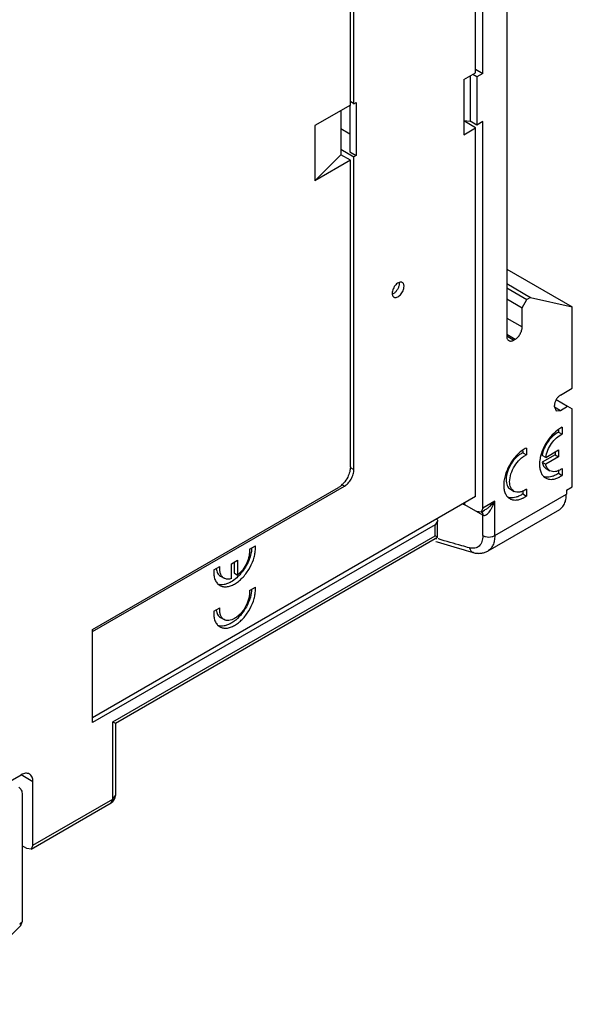
# Model space of a CAD drawing. Units: millimetres. Extents: x 15 to 113, y 33 to 145.
# Drawn here: x 80 to 113, y 42 to 100 of the extents above; entities that cross this region are included whole.
import ezdxf

# ---------------------------------------------------------------- set-up
doc = ezdxf.new("R2010")
doc.units = ezdxf.units.MM
doc.header["$LTSCALE"] = 11.535652
doc.layers.get('0').update_dxf_attribs({"linetype": 'CONTINUOUS'})

msp = doc.modelspace()

# ---------------------------------------------------------------- linework, layer by layer
at = {"color": 7, "linetype": 'CONTINUOUS'}
for p, q in [((107.252, 97.261), (107.252, 120.164)), ((106.828, 97.302), (106.828, 119.143)), ((99.616, 95.463), (99.616, 109.223)), ((108.667, 109.549), (108.667, 81.707)), ((99.403, 95.383), (99.403, 108.651)), ((106.828, 97.506), (107.252, 97.261)), ((106.121, 96.894), (106.828, 97.302)), ((106.121, 96.894), (106.121, 93.628)), ((106.494, 97.109), (106.494, 94.433)), ((106.899, 97.057), (106.651, 97.2)), ((107.252, 97.261), (106.899, 97.057)), ((106.899, 97.057), (106.899, 94.199)), ((99.403, 95.383), (97.292, 94.164)), ((99.379, 95.369), (99.379, 92.621)), ((99.616, 95.463), (99.403, 95.599)), ((99.616, 95.463), (99.757, 95.545)), ((99.757, 95.545), (99.757, 92.403)), ((98.838, 95.057), (98.838, 92.444)), ((97.292, 94.164), (97.292, 90.898)), ((98.838, 93.995), (99.379, 93.683)), ((106.121, 94.471), (106.494, 94.433)), ((106.828, 94.036), (106.121, 94.444)), ((106.121, 93.628), (106.828, 94.036)), ((106.192, 94.463), (106.192, 94.403)), ((106.899, 94.199), (106.494, 94.433)), ((106.828, 72.194), (106.828, 94.036)), ((107.252, 94.403), (106.899, 94.199)), ((107.252, 71.5), (107.252, 94.403)), ((98.838, 92.77), (99.616, 92.321)), ((97.292, 90.898), (98.838, 92.444)), ((99.403, 92.117), (98.838, 92.444)), ((99.379, 92.621), (99.757, 92.403)), ((99.757, 92.403), (99.616, 92.321)), ((99.616, 73.787), (99.616, 92.321)), ((99.403, 92.117), (97.292, 90.898)), ((99.403, 73.95), (99.403, 92.117)), ((108.667, 85.666), (112.556, 83.421)), ((108.667, 84.809), (110.081, 83.993)), ((108.667, 84.564), (109.869, 83.87)), ((108.667, 83.911), (109.586, 83.381)), ((109.586, 83.381), (109.869, 83.87)), ((110.081, 83.993), (109.869, 83.87)), ((110.081, 83.993), (112.556, 83.421)), ((112.556, 78.604), (112.556, 83.421)), ((109.586, 82.237), (109.586, 83.381)), ((108.667, 82.768), (109.586, 82.237)), ((109.162, 81.503), (108.667, 81.788)), ((108.667, 81.707), (109.091, 81.462)), ((109.162, 81.503), (109.091, 81.462)), ((111.849, 78.196), (112.556, 78.604)), ((111.495, 77.502), (111.495, 77.583)), ((111.599, 77.932), (112.273, 77.542)), ((111.495, 77.502), (111.849, 77.298)), ((111.495, 77.502), (111.599, 77.273)), ((111.599, 77.273), (111.849, 77.298)), ((111.849, 77.298), (112.273, 77.542)), ((112.273, 77.542), (112.556, 77.379)), ((112.556, 72.766), (112.556, 77.379)), ((111.742, 76.122), (111.742, 76.006)), ((111.742, 76.006), (111.955, 75.884)), ((111.955, 76.292), (111.955, 75.884)), ((109.621, 74.898), (109.621, 74.779)), ((109.621, 74.779), (109.833, 74.657)), ((109.833, 75.067), (109.833, 74.657)), ((111.53, 74.664), (110.769, 74.224)), ((110.981, 74.51), (111.742, 74.95)), ((111.53, 74.828), (111.53, 74.664)), ((111.53, 74.664), (111.742, 74.542)), ((111.742, 74.95), (111.742, 74.542)), ((110.981, 74.51), (110.769, 74.633)), ((110.769, 74.224), (110.981, 74.102)), ((111.742, 74.542), (110.981, 74.102)), ((99.395, 73.914), (99.616, 73.787)), ((111.01, 73.845), (111.222, 73.722)), ((111.742, 73.775), (111.742, 73.567)), ((111.742, 73.567), (111.955, 73.445)), ((111.955, 73.853), (111.955, 73.445)), ((84.13, 64.193), (99.05, 72.807)), ((84.13, 64.315), (98.696, 72.725)), ((99.05, 72.807), (98.883, 72.903)), ((108.89, 72.622), (109.102, 72.5)), ((109.621, 72.548), (109.621, 72.343)), ((109.621, 72.343), (109.833, 72.22)), ((109.833, 72.63), (109.833, 72.22)), ((112.202, 72.562), (112.556, 72.766)), ((112.202, 72.562), (112.202, 72.329)), ((106.828, 72.194), (84.13, 59.09)), ((106.192, 71.705), (106.192, 71.827)), ((107.959, 71.909), (107.252, 71.5)), ((107.959, 69.88), (112.202, 72.329)), ((107.959, 69.88), (107.959, 71.909)), ((107.252, 71.092), (106.192, 71.705)), ((107.149, 71.272), (106.899, 71.296)), ((107.252, 71.5), (107.149, 71.272)), ((107.149, 71.272), (107.356, 71.391)), ((111.788, 71.414), (107.545, 68.964)), ((104.57, 70.725), (104.424, 70.521)), ((104.57, 69.783), (104.57, 70.725)), ((107.252, 69.88), (107.252, 71.092)), ((104.424, 70.521), (84.13, 58.804)), ((104.424, 69.867), (104.424, 70.521)), ((85.332, 58.845), (104.424, 69.867)), ((85.479, 58.76), (104.57, 69.783)), ((104.57, 69.783), (104.424, 69.867)), ((104.527, 69.666), (104.429, 69.701)), ((104.558, 69.487), (104.46, 69.517)), ((104.57, 69.783), (104.566, 69.785)), ((104.591, 69.839), (104.57, 69.846)), ((104.62, 69.677), (104.6, 69.684)), ((93.422, 69.068), (93.777, 69.273)), ((92.368, 68.214), (92.721, 68.418)), ((92.509, 68.296), (92.509, 67.663)), ((92.721, 68.418), (92.721, 67.541)), ((91.312, 67.849), (91.667, 68.055)), ((92.368, 67.337), (92.368, 68.214)), ((91.707, 67.479), (91.92, 67.356)), ((92.509, 67.663), (92.721, 67.541)), ((93.422, 66.618), (93.777, 66.823)), ((91.312, 65.4), (91.667, 65.605)), ((91.707, 65.029), (91.92, 64.907)), ((84.13, 58.804), (84.13, 64.315)), ((85.332, 58.845), (85.479, 58.76)), ((85.332, 54.272), (85.332, 58.845)), ((85.474, 58.763), (85.479, 58.76)), ((85.479, 58.76), (85.479, 54.477)), ((76.812, 53.926), (79.887, 55.701)), ((80.595, 55.293), (79.887, 55.701)), ((80.595, 51.537), (80.595, 55.293)), ((79.958, 54.517), (79.958, 47.002)), ((80.595, 51.537), (85.332, 54.272)), ((85.229, 54.044), (85.332, 54.272)), ((85.332, 54.272), (85.479, 54.477)), ((80.491, 51.308), (85.229, 54.044)), ((80.241, 51.333), (79.958, 51.496)), ((80.491, 51.308), (80.241, 51.333)), ((80.595, 51.537), (80.491, 51.308)), ((79.883, 46.778), (79.958, 47.002))]:
    msp.add_line(p, q, dxfattribs=at)
for centre, radius, start, end in [((113.064, 73.99), 2.461, 164.80668, 166.65034), ((91.543, 69.299), 2.028, 352.43196, 353.36737), ((91.643, 69.288), 1.928, 353.34841, 355.89323), ((91.543, 66.849), 2.028, 352.43196, 353.36737), ((91.643, 66.838), 1.928, 353.34841, 355.89323), ((91.175, 66.582), 2.226, 310.0737, 310.76717), ((84.979, 54.477), 0.5, 299.99985, 360), ((55.244, 71.704), 34.942, 314.66973, 315.01484)]:
    msp.add_arc(centre, radius, start, end, dxfattribs=at)
for points, knots in [([(102.482, 84.875), (102.47, 84.882), (102.442, 84.893), (102.38, 84.903), (102.293, 84.885), (102.19, 84.829), (102.091, 84.741), (102.004, 84.63), (101.935, 84.502), (101.89, 84.371), (101.878, 84.281), (101.878, 84.238)], [0, 0, 0, 0, 0.042876, 0.087516, 0.186922, 0.304239, 0.437963, 0.582366, 0.729555, 0.871285, 1, 1, 1, 1]), ([(101.982, 84.009), (101.994, 84.002), (102.021, 83.991), (102.083, 83.982), (102.171, 83.999), (102.274, 84.055), (102.373, 84.143), (102.46, 84.255), (102.529, 84.382), (102.573, 84.514), (102.585, 84.603), (102.585, 84.646)], [0, 0, 0, 0, 0.042876, 0.087516, 0.186922, 0.304239, 0.437963, 0.582366, 0.729555, 0.871285, 1, 1, 1, 1]), ([(102.295, 84.814), (102.295, 84.763), (102.278, 84.655), (102.216, 84.5), (102.125, 84.358), (102.045, 84.277), (102.002, 84.243)], [0, 0, 0, 0, 0.232699, 0.490116, 0.752813, 1, 1, 1, 1]), ([(102.289, 84.88), (102.29, 84.875), (102.293, 84.853), (102.295, 84.831), (102.295, 84.814)], [0, 0, 0, 0, 0.242027, 1, 1, 1, 1]), ([(102.585, 84.646), (102.585, 84.671), (102.582, 84.72), (102.562, 84.786), (102.529, 84.84), (102.498, 84.866), (102.482, 84.875)], [0, 0, 0, 0, 0.289398, 0.549129, 0.782315, 1, 1, 1, 1]), ([(101.878, 84.238), (101.878, 84.213), (101.882, 84.164), (101.902, 84.098), (101.935, 84.044), (101.965, 84.019), (101.982, 84.009)], [0, 0, 0, 0, 0.289398, 0.549129, 0.782315, 1, 1, 1, 1]), ([(102.002, 84.243), (101.994, 84.237), (101.962, 84.213), (101.926, 84.192), (101.899, 84.18)], [0, 0, 0, 0, 0.263351, 1, 1, 1, 1]), ([(108.667, 81.707), (108.667, 81.676), (108.671, 81.618), (108.695, 81.539), (108.734, 81.475), (108.771, 81.443), (108.791, 81.432)], [0, 0, 0, 0, 0.289541, 0.549118, 0.782256, 1, 1, 1, 1]), ([(109.162, 81.503), (109.222, 81.537), (109.336, 81.633), (109.469, 81.815), (109.56, 82.021), (109.586, 82.168), (109.586, 82.237)], [0, 0, 0, 0, 0.237252, 0.499999, 0.762746, 1, 1, 1, 1]), ([(108.791, 81.432), (108.811, 81.421), (108.856, 81.404), (108.932, 81.402), (109.012, 81.422), (109.065, 81.447), (109.091, 81.462)], [0, 0, 0, 0, 0.217746, 0.450884, 0.71046, 1, 1, 1, 1]), ([(111.849, 78.196), (111.798, 78.167), (111.703, 78.087), (111.592, 77.935), (111.517, 77.764), (111.495, 77.641), (111.495, 77.583)], [0, 0, 0, 0, 0.237242, 0.499998, 0.762755, 1, 1, 1, 1]), ([(111.955, 76.292), (111.81, 76.223), (111.527, 76.027), (111.167, 75.635), (110.874, 75.163), (110.737, 74.813), (110.689, 74.635)], [0, 0, 0, 0, 0.224455, 0.476695, 0.74133, 1, 1, 1, 1]), ([(111.742, 76.006), (111.623, 75.954), (111.389, 75.793), (111.102, 75.464), (110.881, 75.069), (110.792, 74.778), (110.769, 74.633)], [0, 0, 0, 0, 0.224707, 0.480735, 0.74716, 1, 1, 1, 1]), ([(110.981, 74.51), (111.004, 74.655), (111.093, 74.946), (111.314, 75.342), (111.601, 75.67), (111.835, 75.832), (111.955, 75.884)], [0, 0, 0, 0, 0.252841, 0.519265, 0.775293, 1, 1, 1, 1]), ([(109.833, 75.067), (109.744, 75.025), (109.565, 74.916), (109.227, 74.628), (108.866, 74.164), (108.618, 73.628), (108.51, 73.187), (108.49, 72.971), (108.49, 72.868)], [0, 0, 0, 0, 0.110836, 0.232144, 0.494356, 0.759694, 0.884623, 1, 1, 1, 1]), ([(109.621, 74.779), (109.556, 74.751), (109.425, 74.676), (109.177, 74.473), (108.91, 74.138), (108.695, 73.682), (108.631, 73.351), (108.631, 73.195)], [0, 0, 0, 0, 0.109513, 0.23004, 0.492294, 0.759032, 1, 1, 1, 1]), ([(108.843, 73.072), (108.843, 73.229), (108.907, 73.559), (109.122, 74.015), (109.389, 74.35), (109.637, 74.553), (109.768, 74.628), (109.833, 74.657)], [0, 0, 0, 0, 0.240968, 0.507705, 0.769959, 0.890487, 1, 1, 1, 1]), ([(110.669, 74.558), (110.66, 74.519), (110.627, 74.365), (110.611, 74.208), (110.611, 74.093)], [0, 0, 0, 0, 0.261961, 1, 1, 1, 1]), ([(110.611, 74.093), (110.611, 74.004), (110.625, 73.835), (110.693, 73.604), (110.808, 73.416), (110.916, 73.325), (110.974, 73.292)], [0, 0, 0, 0, 0.289736, 0.549081, 0.782217, 1, 1, 1, 1]), ([(110.769, 74.224), (110.784, 74.144), (110.825, 74.028), (110.921, 73.907), (110.979, 73.863), (111.01, 73.845)], [0, 0, 0, 0, 0.531388, 0.770435, 1, 1, 1, 1]), ([(111.222, 73.722), (111.192, 73.74), (111.134, 73.785), (111.037, 73.906), (110.996, 74.022), (110.981, 74.102)], [0, 0, 0, 0, 0.229565, 0.468612, 1, 1, 1, 1]), ([(99.05, 72.807), (99.13, 72.853), (99.282, 72.981), (99.46, 73.224), (99.581, 73.498), (99.616, 73.694), (99.616, 73.787)], [0, 0, 0, 0, 0.237252, 0.499999, 0.762746, 1, 1, 1, 1]), ([(99.403, 73.95), (99.403, 73.851), (99.371, 73.642), (99.296, 73.445), (99.247, 73.347)], [0, 0, 0, 0, 0.474993, 1, 1, 1, 1]), ([(111.742, 73.567), (111.679, 73.524), (111.552, 73.449), (111.303, 73.348), (111.104, 73.322), (110.983, 73.339)], [0, 0, 0, 0, 0.284351, 0.545902, 1, 1, 1, 1]), ([(111.955, 73.853), (111.892, 73.808), (111.766, 73.733), (111.569, 73.666), (111.383, 73.658), (111.27, 73.695), (111.222, 73.722)], [0, 0, 0, 0, 0.296009, 0.558066, 0.788667, 1, 1, 1, 1]), ([(99.247, 73.347), (99.181, 73.216), (99.06, 73.033), (98.86, 72.835), (98.752, 72.757), (98.696, 72.725)], [0, 0, 0, 0, 0.524264, 0.77209, 1, 1, 1, 1]), ([(108.631, 73.195), (108.631, 73.131), (108.641, 73.011), (108.69, 72.845), (108.772, 72.711), (108.849, 72.646), (108.89, 72.622)], [0, 0, 0, 0, 0.289651, 0.549104, 0.782228, 1, 1, 1, 1]), ([(109.102, 72.5), (109.061, 72.524), (108.984, 72.589), (108.902, 72.723), (108.853, 72.888), (108.843, 73.009), (108.843, 73.072)], [0, 0, 0, 0, 0.217772, 0.450896, 0.710349, 1, 1, 1, 1]), ([(110.983, 73.339), (110.974, 73.34), (110.935, 73.347), (110.897, 73.356), (110.87, 73.366)], [0, 0, 0, 0, 0.253639, 1, 1, 1, 1]), ([(110.974, 73.292), (111.025, 73.262), (111.141, 73.217), (111.333, 73.202), (111.539, 73.237), (111.674, 73.29), (111.742, 73.322)], [0, 0, 0, 0, 0.222585, 0.457833, 0.715464, 1, 1, 1, 1]), ([(111.742, 73.322), (111.76, 73.331), (111.833, 73.368), (111.903, 73.41), (111.955, 73.445)], [0, 0, 0, 0, 0.241991, 1, 1, 1, 1]), ([(108.49, 72.868), (108.49, 72.779), (108.503, 72.611), (108.572, 72.379), (108.687, 72.191), (108.794, 72.1), (108.852, 72.067)], [0, 0, 0, 0, 0.289736, 0.549081, 0.782217, 1, 1, 1, 1]), ([(109.621, 72.343), (109.558, 72.3), (109.431, 72.225), (109.182, 72.123), (108.983, 72.097), (108.862, 72.114)], [0, 0, 0, 0, 0.284351, 0.545902, 1, 1, 1, 1]), ([(109.833, 72.63), (109.771, 72.586), (109.645, 72.51), (109.449, 72.444), (109.262, 72.435), (109.15, 72.472), (109.102, 72.5)], [0, 0, 0, 0, 0.29606, 0.558069, 0.788676, 1, 1, 1, 1]), ([(106.058, 71.76), (106.07, 71.756), (106.116, 71.742), (106.161, 71.722), (106.192, 71.705)], [0, 0, 0, 0, 0.262979, 1, 1, 1, 1]), ([(107.252, 71.092), (107.268, 71.083), (107.303, 71.071), (107.36, 71.072), (107.416, 71.09), (107.491, 71.133), (107.579, 71.211), (107.672, 71.326), (107.757, 71.457), (107.833, 71.6), (107.901, 71.751), (107.941, 71.855), (107.959, 71.909)], [0, 0, 0, 0, 0.046419, 0.093273, 0.143049, 0.196668, 0.313355, 0.440889, 0.574912, 0.713529, 0.855489, 1, 1, 1, 1]), ([(107.356, 71.391), (107.414, 71.425), (107.526, 71.5), (107.733, 71.667), (107.873, 71.809), (107.959, 71.909)], [0, 0, 0, 0, 0.253118, 0.504627, 1, 1, 1, 1]), ([(108.862, 72.114), (108.852, 72.116), (108.814, 72.122), (108.776, 72.132), (108.748, 72.141)], [0, 0, 0, 0, 0.253639, 1, 1, 1, 1]), ([(108.852, 72.067), (108.904, 72.037), (109.019, 71.993), (109.211, 71.978), (109.417, 72.013), (109.553, 72.065), (109.621, 72.098)], [0, 0, 0, 0, 0.222585, 0.457833, 0.715464, 1, 1, 1, 1]), ([(109.621, 72.098), (109.639, 72.106), (109.712, 72.143), (109.782, 72.185), (109.833, 72.22)], [0, 0, 0, 0, 0.241991, 1, 1, 1, 1]), ([(111.788, 71.414), (111.854, 71.452), (111.977, 71.555), (112.109, 71.77), (112.187, 72.035), (112.202, 72.228), (112.202, 72.329)], [0, 0, 0, 0, 0.21778, 0.450911, 0.710295, 1, 1, 1, 1]), ([(107.18, 71.298), (107.205, 71.274), (107.244, 71.206), (107.252, 71.131), (107.252, 71.092)], [0, 0, 0, 0, 0.47386, 1, 1, 1, 1]), ([(104.519, 70.852), (104.535, 70.833), (104.561, 70.794), (104.57, 70.747), (104.57, 70.725)], [0, 0, 0, 0, 0.5225, 1, 1, 1, 1]), ([(106.695, 68.87), (106.517, 68.917), (105.801, 69.111), (105.09, 69.321), (104.558, 69.487)], [0, 0, 0, 0, 0.247928, 1, 1, 1, 1]), ([(106.469, 69.15), (106.315, 69.19), (105.697, 69.357), (105.081, 69.536), (104.62, 69.677)], [0, 0, 0, 0, 0.248142, 1, 1, 1, 1]), ([(107.252, 69.88), (107.252, 69.816), (107.244, 69.694), (107.203, 69.522), (107.135, 69.375), (107.04, 69.258), (106.921, 69.174), (106.781, 69.127), (106.627, 69.118), (106.522, 69.136), (106.469, 69.15)], [0, 0, 0, 0, 0.15023, 0.287497, 0.41252, 0.528295, 0.639471, 0.751745, 0.870682, 1, 1, 1, 1]), ([(107.252, 69.88), (107.303, 69.851), (107.419, 69.808), (107.606, 69.788), (107.793, 69.808), (107.909, 69.851), (107.959, 69.88)], [0, 0, 0, 0, 0.237219, 0.500001, 0.762782, 1, 1, 1, 1]), ([(107.959, 69.88), (107.959, 69.778), (107.944, 69.586), (107.866, 69.321), (107.735, 69.106), (107.611, 69.002), (107.545, 68.964)], [0, 0, 0, 0, 0.289702, 0.549085, 0.782218, 1, 1, 1, 1]), ([(92.545, 67.01), (92.624, 67.056), (92.783, 67.166), (93.081, 67.438), (93.401, 67.859), (93.63, 68.339), (93.741, 68.736), (93.771, 68.933), (93.777, 69.028)], [0, 0, 0, 0, 0.113237, 0.235139, 0.494879, 0.757392, 0.88256, 1, 1, 1, 1]), ([(93.422, 69.068), (93.436, 68.939), (93.414, 68.656), (93.274, 68.244), (93.042, 67.855), (92.835, 67.633), (92.721, 67.541)], [0, 0, 0, 0, 0.224675, 0.480697, 0.747142, 1, 1, 1, 1]), ([(93.553, 69.032), (93.535, 68.893), (93.468, 68.61), (93.299, 68.202), (93.068, 67.817), (92.877, 67.586), (92.774, 67.481)], [0, 0, 0, 0, 0.23806, 0.491457, 0.749282, 1, 1, 1, 1]), ([(93.777, 69.028), (93.779, 69.049), (93.783, 69.131), (93.782, 69.213), (93.777, 69.273)], [0, 0, 0, 0, 0.258061, 1, 1, 1, 1]), ([(106.469, 69.15), (106.476, 69.115), (106.496, 69.05), (106.546, 68.966), (106.613, 68.903), (106.667, 68.878), (106.695, 68.87)], [0, 0, 0, 0, 0.278789, 0.536554, 0.774218, 1, 1, 1, 1]), ([(106.695, 68.87), (106.766, 68.852), (106.912, 68.825), (107.133, 68.825), (107.348, 68.869), (107.482, 68.928), (107.545, 68.964)], [0, 0, 0, 0, 0.25317, 0.503, 0.751436, 1, 1, 1, 1]), ([(91.312, 67.849), (91.304, 67.747), (91.306, 67.553), (91.367, 67.284), (91.469, 67.097), (91.577, 66.985), (91.638, 66.942), (91.67, 66.923)], [0, 0, 0, 0, 0.294162, 0.555074, 0.786172, 0.894307, 1, 1, 1, 1]), ([(91.455, 67.928), (91.461, 67.879), (91.479, 67.784), (91.532, 67.655), (91.607, 67.55), (91.673, 67.499), (91.707, 67.479)], [0, 0, 0, 0, 0.282247, 0.538925, 0.775242, 1, 1, 1, 1]), ([(91.92, 67.356), (91.872, 67.384), (91.783, 67.463), (91.698, 67.628), (91.657, 67.831), (91.66, 67.978), (91.667, 68.055)], [0, 0, 0, 0, 0.211316, 0.441957, 0.703882, 1, 1, 1, 1]), ([(92.332, 67.132), (92.265, 67.093), (92.131, 67.028), (91.926, 66.969), (91.73, 66.957), (91.607, 66.982), (91.551, 67.002)], [0, 0, 0, 0, 0.28579, 0.545582, 0.78144, 1, 1, 1, 1]), ([(92.368, 67.337), (92.327, 67.323), (92.248, 67.302), (92.128, 67.294), (92.017, 67.31), (91.95, 67.339), (91.92, 67.356)], [0, 0, 0, 0, 0.276948, 0.532481, 0.770906, 1, 1, 1, 1]), ([(92.774, 67.481), (92.739, 67.446), (92.604, 67.316), (92.452, 67.201), (92.332, 67.132)], [0, 0, 0, 0, 0.263307, 1, 1, 1, 1]), ([(91.67, 66.923), (91.727, 66.89), (91.86, 66.842), (92.08, 66.836), (92.315, 66.893), (92.468, 66.965), (92.545, 67.01)], [0, 0, 0, 0, 0.217777, 0.450921, 0.710243, 1, 1, 1, 1]), ([(93.422, 66.618), (93.43, 66.547), (93.43, 66.397), (93.393, 66.166), (93.318, 65.927), (93.21, 65.691), (93.074, 65.468), (92.914, 65.267), (92.739, 65.098), (92.61, 65.006), (92.545, 64.969)], [0, 0, 0, 0, 0.109322, 0.22964, 0.358285, 0.491976, 0.626805, 0.758759, 0.884241, 1, 1, 1, 1]), ([(92.545, 64.56), (92.624, 64.606), (92.783, 64.716), (93.081, 64.989), (93.401, 65.41), (93.63, 65.89), (93.741, 66.287), (93.771, 66.483), (93.777, 66.578)], [0, 0, 0, 0, 0.113237, 0.235139, 0.494879, 0.757392, 0.88256, 1, 1, 1, 1]), ([(93.553, 66.582), (93.532, 66.427), (93.454, 66.11), (93.252, 65.658), (92.977, 65.242), (92.75, 65), (92.629, 64.896)], [0, 0, 0, 0, 0.240235, 0.496315, 0.754321, 1, 1, 1, 1]), ([(93.777, 66.578), (93.779, 66.6), (93.783, 66.681), (93.782, 66.763), (93.777, 66.823)], [0, 0, 0, 0, 0.258061, 1, 1, 1, 1]), ([(91.312, 65.4), (91.304, 65.298), (91.306, 65.103), (91.367, 64.834), (91.469, 64.648), (91.577, 64.535), (91.638, 64.492), (91.67, 64.474)], [0, 0, 0, 0, 0.294162, 0.555074, 0.786172, 0.894307, 1, 1, 1, 1]), ([(91.456, 65.478), (91.461, 65.428), (91.48, 65.334), (91.532, 65.205), (91.608, 65.101), (91.673, 65.049), (91.707, 65.029)], [0, 0, 0, 0, 0.282261, 0.538891, 0.775188, 1, 1, 1, 1]), ([(91.92, 64.907), (91.872, 64.934), (91.783, 65.013), (91.698, 65.179), (91.657, 65.382), (91.66, 65.528), (91.667, 65.605)], [0, 0, 0, 0, 0.211322, 0.441929, 0.703939, 1, 1, 1, 1]), ([(92.545, 64.969), (92.49, 64.937), (92.381, 64.885), (92.213, 64.844), (92.056, 64.848), (91.961, 64.883), (91.92, 64.907)], [0, 0, 0, 0, 0.28965, 0.549102, 0.782227, 1, 1, 1, 1]), ([(92.608, 64.878), (92.586, 64.859), (92.498, 64.788), (92.405, 64.725), (92.332, 64.683)], [0, 0, 0, 0, 0.259387, 1, 1, 1, 1]), ([(92.332, 64.683), (92.265, 64.644), (92.131, 64.579), (91.926, 64.52), (91.73, 64.508), (91.607, 64.532), (91.551, 64.552)], [0, 0, 0, 0, 0.28579, 0.545582, 0.78144, 1, 1, 1, 1]), ([(91.67, 64.474), (91.727, 64.44), (91.86, 64.392), (92.08, 64.387), (92.315, 64.443), (92.468, 64.516), (92.545, 64.56)], [0, 0, 0, 0, 0.217777, 0.450921, 0.710243, 1, 1, 1, 1]), ([(80.387, 55.751), (80.354, 55.77), (80.279, 55.797), (80.153, 55.801), (80.019, 55.768), (79.931, 55.727), (79.887, 55.701)], [0, 0, 0, 0, 0.217746, 0.450884, 0.71046, 1, 1, 1, 1]), ([(80.595, 55.293), (80.595, 55.344), (80.587, 55.44), (80.548, 55.573), (80.482, 55.68), (80.42, 55.732), (80.387, 55.751)], [0, 0, 0, 0, 0.289541, 0.549118, 0.782256, 1, 1, 1, 1]), ([(79.751, 54.975), (79.784, 54.956), (79.846, 54.904), (79.911, 54.797), (79.95, 54.664), (79.958, 54.568), (79.958, 54.517)], [0, 0, 0, 0, 0.217744, 0.450882, 0.710459, 1, 1, 1, 1]), ([(73.894, 42.11), (74.955, 42.723), (77.055, 44.162), (78.954, 45.854), (79.883, 46.778)], [0, 0, 0, 0, 0.483256, 1, 1, 1, 1])]:
    msp.add_open_spline(points, degree=3, knots=knots, dxfattribs=at)

doc.saveas('drawing.dxf')
